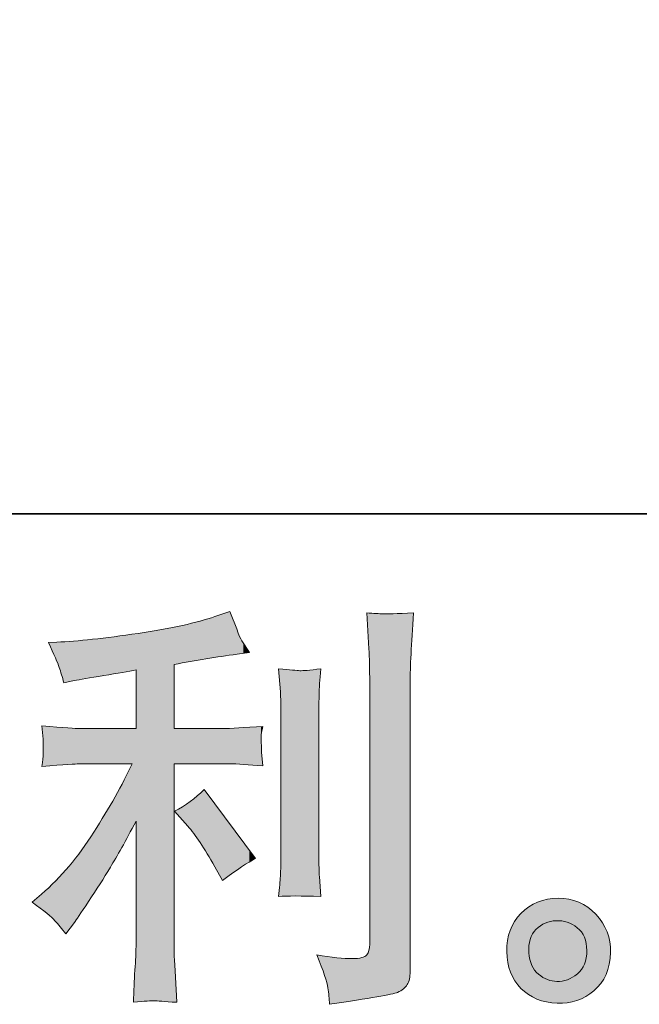
# Model space of a CAD drawing. Units: inches. Extents: x -313 to 798, y -713 to 77.
# Drawn here: x 294 to 334, y -713 to -649 of the extents above; entities that cross this region are included whole.
import ezdxf

# ---------------------------------------------------------------- set-up
doc = ezdxf.new("R2010")
doc.units = ezdxf.units.IN
doc.header["$MEASUREMENT"] = 0
doc.layers.add('图层 1', color=7, linetype='Continuous')

msp = doc.modelspace()

# ---------------------------------------------------------------- linework, layer by layer
at = {"layer": '图层 1', "color": 7, "lineweight": 35}
for points in [[(797.64, -681.095), (-309.912, -681.095), (-309.912, 36.301), (797.64, 36.301), (797.64, -681.095), (797.64, -681.095)], [(797.64, -681.095), (-309.91, -681.095), (-309.91, 36.301), (797.64, 36.301), (797.64, -681.095), (797.64, -681.095)]]:
    msp.add_lwpolyline(points, dxfattribs=at)
at = {"layer": '图层 1', "color": 7, "lineweight": 0}
for points in [[(306.15, -687.733), (305.008, -688.138), (303.35, -688.498), (301.184, -688.82)], [(307.118, -687.401), (307.118, -687.401), (306.15, -687.733), (306.15, -687.733)], [(307.892, -689.308), (307.855, -689.272), (307.597, -688.636), (307.118, -687.401)], [(317.013, -687.558), (316.782, -687.549), (316.432, -687.53), (315.972, -687.493)], [(315.972, -687.493), (315.972, -687.493), (316.11, -689.815), (316.11, -689.815)], [(319.003, -687.493), (317.906, -687.549), (317.243, -687.567), (317.013, -687.558)], [(301.184, -688.82), (299.01, -689.143), (297.269, -689.336), (295.942, -689.391)], [(295.942, -689.391), (295.942, -689.391), (295.389, -689.419), (295.389, -689.419)], [(308.389, -690.055), (308.389, -690.055), (307.892, -689.308), (307.892, -689.308)], [(303.525, -690.829), (304.907, -690.571), (306.261, -690.35), (307.588, -690.165)], [(307.588, -690.165), (307.588, -690.165), (308.389, -690.055), (308.389, -690.055)], [(316.11, -689.815), (316.147, -690.386), (316.165, -691.123), (316.165, -692.026)], [(303.525, -694.975), (303.525, -694.975), (303.525, -690.829), (303.525, -690.829)], [(301.055, -691.188), (301.055, -691.188), (301.055, -694.975), (301.055, -694.975)], [(310.278, -691.114), (310.278, -691.114), (310.388, -692.607), (310.388, -692.607)], [(296.384, -692.017), (296.384, -692.017), (297.048, -691.879), (297.048, -691.879)], [(316.165, -692.026), (316.165, -692.026), (316.165, -708.914), (316.165, -708.914)], [(318.782, -710.683), (318.782, -710.683), (318.782, -691.971), (318.782, -691.971)], [(310.388, -692.607), (310.407, -692.828), (310.416, -693.233), (310.416, -693.823)], [(310.416, -693.823), (310.416, -693.823), (310.416, -703.552), (310.416, -703.552)], [(312.885, -703.469), (312.885, -703.469), (312.885, -693.823), (312.885, -693.823)], [(297.324, -694.975), (297.214, -694.975), (296.43, -694.919), (294.975, -694.809)], [(294.975, -694.809), (294.975, -694.809), (295.058, -695.656), (295.058, -695.656)], [(301.055, -694.975), (301.055, -694.975), (297.324, -694.975), (297.324, -694.975)], [(307.09, -694.975), (307.09, -694.975), (303.525, -694.975), (303.525, -694.975)], [(308.002, -694.919), (308.002, -694.919), (307.09, -694.975), (307.09, -694.975)], [(309.246, -694.836), (309.246, -694.836), (308.002, -694.919), (308.002, -694.919)], [(309.145, -695.472), (309.154, -695.38), (309.191, -695.159), (309.246, -694.836)], [(295.058, -695.656), (295.058, -695.675), (295.058, -695.813), (295.058, -696.071)], [(309.163, -696.089), (309.145, -695.776), (309.135, -695.573), (309.145, -695.472)], [(295.058, -696.596), (295.039, -696.799), (295.012, -697.075), (294.975, -697.425)], [(295.058, -696.071), (295.058, -696.071), (295.058, -696.596), (295.058, -696.596)], [(309.163, -696.495), (309.163, -696.495), (309.163, -696.089), (309.163, -696.089)], [(309.246, -697.398), (309.246, -697.398), (309.163, -696.495), (309.163, -696.495)], [(294.975, -697.425), (296.43, -697.315), (297.214, -697.259), (297.324, -697.259)], [(297.324, -697.259), (297.324, -697.259), (300.807, -697.259), (300.807, -697.259)], [(303.525, -709.089), (303.525, -709.089), (303.525, -697.259), (303.525, -697.259)], [(303.525, -697.259), (303.525, -697.259), (307.062, -697.259), (307.062, -697.259)], [(307.062, -697.259), (307.615, -697.259), (308.343, -697.305), (309.246, -697.398)], [(305.459, -698.909), (304.888, -699.498), (304.252, -699.968), (303.552, -700.318)], [(308.776, -703.386), (308.776, -703.386), (305.459, -698.909), (305.459, -698.909)], [(303.552, -700.318), (303.552, -700.318), (304.409, -701.286), (304.409, -701.286)], [(301.055, -700.963), (301.055, -700.963), (301.055, -709.089), (301.055, -709.089)], [(304.409, -701.286), (304.888, -701.838), (305.469, -702.714), (306.15, -703.911)], [(306.648, -704.796), (307.588, -704.096), (308.297, -703.626), (308.776, -703.386)], [(310.416, -703.552), (310.416, -703.902), (310.407, -704.225), (310.388, -704.529)], [(312.913, -704.547), (312.894, -704.307), (312.885, -703.948), (312.885, -703.469)], [(306.15, -703.911), (306.15, -703.911), (306.648, -704.796), (306.648, -704.796)], [(310.388, -704.529), (310.37, -704.833), (310.333, -705.275), (310.278, -705.846)], [(312.996, -705.846), (312.996, -705.846), (312.913, -704.547), (312.913, -704.547)], [(294.947, -705.689), (294.947, -705.689), (294.339, -706.215), (294.339, -706.215)], [(310.278, -705.846), (310.831, -705.791), (311.734, -705.791), (312.996, -705.846)], [(294.339, -706.215), (295.113, -706.767), (295.601, -707.164), (295.813, -707.403)], [(295.813, -707.403), (296.025, -707.643), (296.265, -707.928), (296.523, -708.26)], [(331.744, -709.448), (331.763, -708.509), (331.44, -707.689), (330.786, -706.988)], [(296.523, -708.26), (296.523, -708.26), (297.075, -707.514), (297.075, -707.514)], [(303.608, -711.051), (303.534, -709.891), (303.506, -709.236), (303.525, -709.089)], [(315.059, -709.854), (314.47, -709.872), (313.696, -709.789), (312.738, -709.605)], [(312.738, -709.605), (313.18, -710.674), (313.42, -711.383), (313.466, -711.742)], [(327.083, -710.867), (326.705, -710.563), (326.502, -710.103), (326.465, -709.476)], [(303.69, -712.682), (303.69, -712.682), (303.608, -711.051), (303.608, -711.051)], [(318.597, -711.54), (318.717, -711.337), (318.782, -711.051), (318.782, -710.683)], [(328.262, -711.328), (327.857, -711.328), (327.46, -711.171), (327.083, -710.867)], [(313.466, -711.742), (313.512, -712.102), (313.549, -712.461), (313.567, -712.811)], [(317.962, -712.037), (318.266, -711.908), (318.478, -711.742), (318.597, -711.54)], [(300.89, -712.682), (301.617, -712.609), (302.069, -712.572), (302.235, -712.581)], [(313.567, -712.811), (316.183, -712.424), (317.648, -712.166), (317.962, -712.037)], [(302.235, -712.581), (302.391, -712.59), (302.88, -712.627), (303.69, -712.682)]]:
    msp.add_open_spline(points, degree=3, dxfattribs=at)
for points, knots in [([(318.782, -691.971), (318.782, -691.492), (318.8, -690.884), (318.837, -690.147), (318.874, -689.41), (318.929, -688.525), (319.003, -687.493)], [5, 5, 5, 5, 6, 6, 6, 7, 7, 7, 7]), ([(295.389, -689.419), (295.758, -690.193), (295.988, -690.727), (296.09, -691.022), (296.191, -691.317), (296.292, -691.649), (296.384, -692.017)], [31, 31, 31, 31, 32, 32, 32, 33, 33, 33, 33]), ([(297.048, -691.879), (297.416, -691.805), (298.052, -691.695), (298.964, -691.547), (299.876, -691.4), (300.576, -691.28), (301.055, -691.188)], [34, 34, 34, 34, 35, 35, 35, 36, 36, 36, 36]), ([(312.996, -691.114), (312.277, -691.206), (311.826, -691.243), (311.651, -691.234), (311.476, -691.225), (311.015, -691.188), (310.278, -691.114)], [5, 5, 5, 5, 6, 6, 6, 7, 7, 7, 7]), ([(312.885, -693.823), (312.885, -693.528), (312.885, -693.178), (312.894, -692.782), (312.904, -692.386), (312.94, -691.833), (312.996, -691.114)], [3, 3, 3, 3, 4, 4, 4, 5, 5, 5, 5]), ([(300.807, -697.259), (300.162, -698.623), (299.333, -700.097), (298.328, -701.682), (297.324, -703.266), (296.2, -704.602), (294.947, -705.689)], [45, 45, 45, 45, 46, 46, 46, 47, 47, 47, 47]), ([(297.075, -707.514), (297.168, -707.385), (297.472, -706.933), (297.988, -706.159), (298.503, -705.385), (298.973, -704.648), (299.397, -703.948), (299.821, -703.248), (300.374, -702.253), (301.055, -700.963)], [2, 2, 2, 2, 3, 3, 3, 4, 4, 4, 5, 5, 5, 5]), ([(330.786, -706.988), (330.132, -706.288), (329.321, -705.938), (328.354, -705.947), (327.387, -705.957), (326.585, -706.288), (325.949, -706.933), (325.314, -707.578), (325.01, -708.398), (325.028, -709.393), (325.047, -710.388), (325.351, -711.18), (325.949, -711.779), (326.548, -712.378), (327.331, -712.701), (328.29, -712.737)], [0, 0, 0, 0, 1, 1, 1, 2, 2, 2, 3, 3, 3, 4, 4, 4, 5, 5, 5, 5]), ([(326.465, -709.476), (326.41, -708.831), (326.557, -708.324), (326.917, -707.965), (327.276, -707.606), (327.709, -707.421), (328.216, -707.403), (328.723, -707.385), (329.183, -707.532), (329.589, -707.855), (329.994, -708.177), (330.197, -708.674), (330.206, -709.338), (330.215, -710.001), (330.012, -710.499), (329.598, -710.84), (329.183, -711.18), (328.741, -711.346), (328.262, -711.328)], [1, 1, 1, 1, 2, 2, 2, 3, 3, 3, 4, 4, 4, 5, 5, 5, 6, 6, 6, 7, 7, 7, 7]), ([(301.055, -709.089), (301.055, -709.439), (301.028, -709.946), (300.982, -710.609), (300.936, -711.273), (300.908, -711.964), (300.89, -712.682)], [6, 6, 6, 6, 7, 7, 7, 8, 8, 8, 8]), ([(316.165, -708.914), (316.165, -709.227), (316.101, -709.458), (315.972, -709.614), (315.843, -709.771), (315.539, -709.854), (315.059, -709.854)], [12, 12, 12, 12, 13, 13, 13, 14, 14, 14, 14]), ([(328.29, -712.737), (329.192, -712.774), (329.985, -712.507), (330.667, -711.936), (331.348, -711.365), (331.708, -710.536), (331.744, -709.448)], [5, 5, 5, 5, 6, 6, 6, 7, 7, 7, 7])]:
    msp.add_open_spline(points, degree=3, knots=knots, dxfattribs=at)
at = {"layer": '图层 1', "color": 7}
for points in [[(306.15, -690.4), (304.051, -688.308), (306.15, -687.733)], [(307.062, -690.251), (306.15, -687.733), (307.062, -687.42)], [(307.09, -690.246), (307.062, -687.42), (307.09, -687.411)], [(307.118, -690.242), (307.09, -687.411), (307.118, -687.401)], [(316.11, -689.815), (316.11, -687.502), (316.117, -690.092)], [(316.117, -690.092), (316.117, -687.502), (316.165, -692.026)], [(317.962, -712.037), (317.013, -687.558), (317.962, -687.527)], [(318.349, -711.816), (317.962, -687.527), (318.349, -687.515)], [(318.597, -711.54), (318.349, -687.515), (318.597, -687.507)], [(318.734, -711.174), (318.597, -687.507), (318.734, -687.502)], [(318.782, -710.683), (318.734, -687.502), (318.782, -687.501)], [(318.837, -690.147), (318.782, -687.501), (318.837, -687.499)], [(318.837, -690.147), (318.837, -687.499), (319.003, -687.493)], [(303.69, -690.802), (303.608, -688.387), (303.69, -688.372)], [(304.051, -690.743), (303.69, -688.372), (304.051, -688.308)], [(300.807, -691.231), (299.702, -689.015), (300.807, -688.87)], [(300.89, -691.216), (300.807, -688.87), (300.89, -688.859)], [(300.982, -691.201), (300.89, -688.859), (300.982, -688.847)], [(301.055, -691.188), (300.982, -688.847), (301.055, -688.837)], [(301.184, -712.66), (301.055, -688.837), (301.184, -688.82)], [(302.235, -712.581), (301.184, -688.82), (302.235, -688.632)], [(303.525, -712.671), (302.235, -688.632), (303.525, -688.402)], [(302.235, -712.581), (302.235, -688.632), (303.525, -712.671)], [(303.608, -690.815), (303.525, -688.402), (303.608, -688.387)], [(295.813, -690.389), (295.389, -689.419), (295.813, -689.398)], [(295.942, -690.685), (295.813, -689.398), (295.942, -689.391)], [(295.813, -690.389), (295.813, -689.398), (295.942, -690.685)], [(296.09, -691.022), (295.942, -689.391), (296.09, -689.379)], [(295.942, -690.685), (295.942, -689.391), (296.09, -691.022)], [(296.384, -692.017), (296.09, -689.379), (296.384, -689.356)], [(296.09, -691.022), (296.09, -689.379), (296.384, -692.017)], [(296.523, -691.988), (296.384, -689.356), (296.523, -689.345)], [(296.731, -691.945), (296.523, -689.345), (296.731, -689.328)], [(297.048, -691.879), (296.731, -689.328), (297.048, -689.302)], [(297.075, -691.874), (297.048, -689.302), (297.075, -689.3)], [(297.324, -691.831), (297.075, -689.3), (297.324, -689.28)], [(297.988, -691.716), (297.324, -689.28), (297.988, -689.227)], [(298.245, -691.672), (297.988, -689.227), (298.245, -689.206)], [(298.328, -691.657), (298.245, -689.206), (298.328, -689.195)], [(298.964, -691.547), (298.328, -689.195), (298.964, -689.112)], [(299.397, -691.473), (298.964, -689.112), (299.397, -689.055)], [(299.702, -691.42), (299.397, -689.055), (299.702, -689.015)], [(310.388, -692.607), (310.388, -691.124), (310.416, -693.823)], [(311.371, -705.805), (311.371, -691.21), (311.651, -705.812)], [(312.885, -705.843), (311.651, -691.234), (312.885, -691.124)], [(311.651, -705.812), (311.651, -691.234), (312.885, -705.843)], [(312.894, -692.782), (312.885, -691.124), (312.894, -691.123)], [(312.913, -692.479), (312.894, -691.123), (312.913, -691.122)], [(312.913, -692.479), (312.913, -691.122), (312.996, -691.114)], [(307.062, -697.259), (307.062, -694.975), (307.09, -697.261)], [(307.118, -697.263), (307.09, -694.975), (307.118, -694.973)], [(307.09, -697.261), (307.09, -694.975), (307.118, -697.263)], [(307.588, -697.293), (307.118, -694.973), (307.588, -694.944)], [(307.118, -697.263), (307.118, -694.973), (307.588, -697.293)], [(307.892, -697.312), (307.588, -694.944), (307.892, -694.926)], [(307.588, -697.293), (307.588, -694.944), (307.892, -697.312)], [(308.002, -697.319), (307.892, -694.926), (308.002, -694.919)], [(307.892, -697.312), (307.892, -694.926), (308.002, -697.319)], [(308.389, -697.343), (308.002, -694.919), (308.389, -694.893)], [(308.002, -697.319), (308.002, -694.919), (308.389, -697.343)], [(309.145, -697.391), (308.389, -694.893), (309.145, -694.843)], [(308.389, -697.343), (308.389, -694.893), (309.145, -697.391)], [(309.163, -695.356), (309.145, -694.843), (309.163, -694.842)], [(309.163, -695.356), (309.163, -694.842), (309.246, -694.836)], [(309.145, -697.391), (309.145, -695.472), (309.163, -697.392)], [(309.163, -697.392), (309.163, -696.495), (309.246, -697.398)], [(300.807, -701.411), (299.702, -699.388), (300.807, -697.259)], [(305.204, -702.357), (305.019, -699.328), (305.204, -699.152)], [(305.459, -702.76), (305.204, -699.152), (305.459, -698.909)], [(305.204, -702.357), (305.204, -699.152), (305.459, -702.76)], [(305.459, -702.76), (305.459, -698.909), (305.658, -703.073)], [(305.658, -703.073), (305.658, -699.177), (306.15, -703.911)], [(299.702, -703.399), (299.397, -699.897), (299.702, -699.388)], [(304.409, -701.286), (304.065, -700.033), (304.409, -699.801)], [(304.554, -701.468), (304.409, -699.801), (304.554, -699.703)], [(304.409, -701.286), (304.409, -699.801), (304.554, -701.468)], [(304.787, -701.761), (304.554, -699.703), (304.787, -699.515)], [(304.554, -701.468), (304.554, -699.703), (304.787, -701.761)], [(305.019, -702.092), (304.787, -699.515), (305.019, -699.328)], [(304.787, -701.761), (304.787, -699.515), (305.019, -702.092)], [(305.019, -702.092), (305.019, -699.328), (305.204, -702.357)], [(299.397, -703.948), (298.964, -700.62), (299.397, -699.897)], [(304.065, -700.897), (303.552, -700.318), (304.065, -700.033)], [(304.065, -700.897), (304.065, -700.033), (304.409, -701.286)], [(306.15, -703.911), (306.15, -699.841), (306.648, -704.796)], [(298.964, -704.627), (298.328, -701.682), (298.964, -700.62)], [(298.328, -705.625), (298.245, -701.795), (298.328, -701.682)], [(297.988, -706.159), (297.324, -703.059), (297.988, -702.149)], [(298.245, -705.755), (297.988, -702.149), (298.245, -701.795)], [(297.048, -707.551), (296.731, -703.872), (297.048, -703.438)], [(297.075, -707.514), (297.048, -703.438), (297.075, -703.4)], [(297.324, -707.144), (297.075, -703.4), (297.324, -703.059)], [(310.416, -705.841), (310.388, -704.529), (310.416, -703.552)], [(312.885, -705.843), (312.885, -703.469), (312.894, -705.843)], [(296.384, -708.093), (296.09, -704.526), (296.384, -704.225)], [(296.523, -708.26), (296.384, -704.225), (296.523, -704.084)], [(296.384, -708.093), (296.384, -704.225), (296.523, -708.26)], [(296.731, -707.978), (296.523, -704.084), (296.731, -703.872)], [(312.894, -705.843), (312.894, -703.828), (312.913, -705.844)], [(295.813, -707.403), (295.389, -705.239), (295.813, -704.807)], [(295.942, -707.559), (295.813, -704.807), (295.942, -704.676)], [(295.813, -707.403), (295.813, -704.807), (295.942, -707.559)], [(296.09, -707.737), (295.942, -704.676), (296.09, -704.526)], [(295.942, -707.559), (295.942, -704.676), (296.09, -707.737)], [(296.09, -707.737), (296.09, -704.526), (296.384, -708.093)], [(312.913, -705.844), (312.913, -704.547), (312.996, -705.846)], [(295.389, -707.061), (295.058, -705.577), (295.389, -705.239)], [(295.389, -707.061), (295.389, -705.239), (295.813, -707.403)], [(294.947, -706.705), (294.339, -706.215), (294.947, -705.689)], [(294.975, -706.727), (294.947, -705.689), (294.975, -705.661)], [(294.947, -706.705), (294.947, -705.689), (294.975, -706.727)], [(295.058, -706.794), (294.975, -705.661), (295.058, -705.577)], [(294.975, -706.727), (294.975, -705.661), (295.058, -706.794)], [(295.058, -706.794), (295.058, -705.577), (295.389, -707.061)], [(327.027, -712.484), (326.985, -706.222), (327.027, -706.202)], [(327.286, -712.576), (327.027, -706.202), (327.286, -706.111)], [(327.027, -712.484), (327.027, -706.202), (327.286, -712.576)], [(327.336, -712.589), (327.286, -706.111), (327.336, -706.093)], [(327.286, -712.576), (327.286, -706.111), (327.336, -712.589)], [(327.604, -712.656), (327.336, -706.093), (327.604, -706.028)], [(327.336, -712.589), (327.336, -706.093), (327.604, -712.656)], [(327.66, -712.665), (327.604, -706.028), (327.66, -706.015)], [(327.604, -712.656), (327.604, -706.028), (327.66, -712.665)], [(327.938, -712.71), (327.66, -706.015), (327.938, -705.975)], [(327.66, -712.665), (327.66, -706.015), (327.938, -712.71)], [(327.999, -712.715), (327.938, -705.975), (327.999, -705.966)], [(327.938, -712.71), (327.938, -705.975), (327.999, -712.715)], [(328.29, -712.737), (327.999, -705.966), (328.29, -705.951)], [(327.999, -712.715), (327.999, -705.966), (328.29, -712.737)], [(328.354, -712.737), (328.29, -705.951), (328.354, -705.947)], [(326.183, -711.991), (325.949, -706.933), (326.183, -706.718)], [(326.196, -712.001), (326.183, -706.718), (326.196, -706.706)], [(326.183, -711.991), (326.183, -706.718), (326.196, -712.001)], [(326.433, -712.176), (326.196, -706.706), (326.433, -706.527)], [(326.196, -712.001), (326.196, -706.706), (326.433, -712.176)], [(326.457, -712.191), (326.433, -706.527), (326.457, -706.508)], [(326.433, -712.176), (326.433, -706.527), (326.457, -712.191)], [(326.7, -712.336), (326.457, -706.508), (326.7, -706.361)], [(326.457, -712.191), (326.457, -706.508), (326.7, -712.336)], [(326.735, -712.352), (326.7, -706.361), (326.735, -706.34)], [(326.7, -712.336), (326.7, -706.361), (326.735, -712.352)], [(326.985, -712.469), (326.735, -706.34), (326.985, -706.222)], [(326.735, -712.352), (326.735, -706.34), (326.985, -712.469)], [(326.985, -712.469), (326.985, -706.222), (327.027, -712.484)], [(325.535, -711.258), (325.4, -707.687), (325.535, -707.45)], [(325.555, -711.294), (325.535, -707.45), (325.555, -707.421)], [(325.535, -711.258), (325.535, -707.45), (325.555, -711.294)], [(325.727, -711.529), (325.555, -707.421), (325.727, -707.183)], [(325.555, -711.294), (325.555, -707.421), (325.727, -711.529)], [(325.739, -711.546), (325.727, -707.183), (325.739, -707.17)], [(325.727, -711.529), (325.727, -707.183), (325.739, -711.546)], [(325.949, -711.779), (325.739, -707.17), (325.949, -706.933)], [(325.739, -711.546), (325.739, -707.17), (325.949, -711.779)], [(325.949, -711.779), (325.949, -706.933), (326.183, -711.991)], [(327.85, -711.266), (327.677, -707.494), (327.85, -707.448)], [(327.96, -711.299), (327.85, -707.448), (327.96, -707.43)], [(327.85, -711.266), (327.85, -707.448), (327.96, -711.299)], [(328.029, -711.305), (327.96, -707.43), (328.029, -707.418)], [(327.96, -711.299), (327.96, -707.43), (328.029, -711.305)], [(328.216, -711.323), (328.029, -707.418), (328.216, -707.403)], [(328.029, -711.305), (328.029, -707.418), (328.216, -711.323)], [(328.216, -711.323), (328.216, -707.403), (328.262, -711.328)], [(325.243, -710.651), (325.17, -708.265), (325.243, -708.032)], [(325.271, -710.735), (325.243, -708.032), (325.271, -707.968)], [(325.243, -710.651), (325.243, -708.032), (325.271, -710.735)], [(325.374, -710.965), (325.271, -707.968), (325.374, -707.733)], [(325.271, -710.735), (325.271, -707.968), (325.374, -710.965)], [(325.4, -711.023), (325.374, -707.733), (325.4, -707.687)], [(325.374, -710.965), (325.374, -707.733), (325.4, -711.023)], [(325.4, -711.023), (325.4, -707.687), (325.535, -711.258)], [(326.792, -710.55), (326.731, -708.197), (326.792, -708.107)], [(326.832, -710.61), (326.792, -708.107), (326.832, -708.061)], [(326.792, -710.55), (326.792, -708.107), (326.832, -710.61)], [(326.917, -710.708), (326.832, -708.061), (326.917, -707.965)], [(326.832, -710.61), (326.832, -708.061), (326.917, -710.708)], [(326.949, -710.746), (326.917, -707.965), (326.949, -707.935)], [(326.917, -710.708), (326.917, -707.965), (326.949, -710.746)], [(327.055, -710.842), (326.949, -707.935), (327.055, -707.839)], [(326.949, -710.746), (326.949, -707.935), (327.055, -710.842)], [(327.083, -710.867), (327.055, -707.839), (327.083, -707.818)], [(327.055, -710.842), (327.055, -707.839), (327.083, -710.867)], [(327.2, -710.949), (327.083, -707.818), (327.2, -707.728)], [(327.083, -710.867), (327.083, -707.818), (327.2, -710.949)], [(327.352, -711.055), (327.2, -707.728), (327.352, -707.634)], [(327.2, -710.949), (327.2, -707.728), (327.352, -711.055)], [(327.369, -711.067), (327.352, -707.634), (327.369, -707.626)], [(327.352, -711.055), (327.352, -707.634), (327.369, -711.067)], [(327.511, -711.137), (327.369, -707.626), (327.511, -707.556)], [(327.369, -711.067), (327.369, -707.626), (327.511, -711.137)], [(327.662, -711.212), (327.511, -707.556), (327.662, -707.5)], [(327.511, -711.137), (327.511, -707.556), (327.662, -711.212)], [(327.677, -711.216), (327.662, -707.5), (327.677, -707.494)], [(327.662, -711.212), (327.662, -707.5), (327.677, -711.216)], [(327.677, -711.216), (327.677, -707.494), (327.85, -711.266)], [(325.075, -709.95), (325.048, -708.919), (325.075, -708.68)], [(325.096, -710.102), (325.075, -708.68), (325.096, -708.58)], [(325.075, -709.95), (325.075, -708.68), (325.096, -710.102)], [(325.144, -710.314), (325.096, -708.58), (325.144, -708.348)], [(325.096, -710.102), (325.096, -708.58), (325.144, -710.314)], [(325.17, -710.427), (325.144, -708.348), (325.17, -708.265)], [(325.144, -710.314), (325.144, -708.348), (325.17, -710.427)], [(325.17, -710.427), (325.17, -708.265), (325.243, -710.651)], [(326.524, -709.915), (326.489, -708.809), (326.524, -708.661)], [(326.536, -709.957), (326.524, -708.661), (326.536, -708.613)], [(326.524, -709.915), (326.524, -708.661), (326.536, -709.957)], [(326.577, -710.111), (326.536, -708.613), (326.577, -708.498)], [(326.536, -709.957), (326.536, -708.613), (326.577, -710.111)], [(326.601, -710.175), (326.577, -708.498), (326.601, -708.431)], [(326.577, -710.111), (326.577, -708.498), (326.601, -710.175)], [(326.646, -710.293), (326.601, -708.431), (326.646, -708.343)], [(326.601, -710.175), (326.601, -708.431), (326.646, -710.293)], [(326.687, -710.372), (326.646, -708.343), (326.687, -708.262)], [(326.646, -710.293), (326.646, -708.343), (326.687, -710.372)], [(326.731, -710.459), (326.687, -708.262), (326.731, -708.197)], [(326.687, -710.372), (326.687, -708.262), (326.731, -710.459)], [(326.731, -710.459), (326.731, -708.197), (326.792, -710.55)], [(301.055, -712.67), (300.982, -710.609), (301.055, -709.089)], [(303.525, -712.671), (303.525, -709.089), (303.608, -712.676)], [(316.11, -712.409), (315.972, -709.614), (316.11, -709.337)], [(316.117, -712.408), (316.11, -709.337), (316.117, -709.323)], [(316.165, -712.401), (316.117, -709.323), (316.165, -708.914)], [(325.036, -709.54), (325.028, -709.393), (325.036, -709.028)], [(325.048, -709.757), (325.036, -709.028), (325.048, -708.919)], [(325.036, -709.54), (325.036, -709.028), (325.048, -709.757)], [(325.048, -709.757), (325.048, -708.919), (325.075, -709.95)], [(326.462, -709.407), (326.454, -709.241), (326.462, -709.018)], [(326.465, -709.476), (326.462, -709.018), (326.465, -708.993)], [(326.462, -709.407), (326.462, -709.018), (326.465, -709.476)], [(326.487, -709.703), (326.465, -708.993), (326.487, -708.826)], [(326.465, -709.476), (326.465, -708.993), (326.487, -709.703)], [(326.489, -709.716), (326.487, -708.826), (326.489, -708.809)], [(326.487, -709.703), (326.487, -708.826), (326.489, -709.716)], [(326.489, -709.716), (326.489, -708.809), (326.524, -709.915)], [(313.25, -710.94), (313.25, -709.684), (313.466, -711.742)], [(313.466, -711.742), (313.466, -709.717), (313.567, -712.811)], [(315.647, -712.483), (315.059, -709.854), (315.647, -709.793)], [(315.972, -712.431), (315.647, -709.793), (315.972, -709.614)], [(303.608, -712.676), (303.608, -711.051), (303.69, -712.682)]]:
    msp.add_solid(points, dxfattribs=at)
at = {"layer": '图层 1', "color": 7, "extrusion": (0, 0, -1)}
for points in [[(-306.15, -690.4), (-306.15, -687.733), (-307.062, -690.251)], [(-307.062, -690.251), (-307.062, -687.42), (-307.09, -690.246)], [(-307.09, -690.246), (-307.09, -687.411), (-307.118, -690.242)], [(-307.118, -690.242), (-307.118, -687.401), (-307.588, -690.165)], [(-307.588, -690.165), (-307.118, -687.401), (-307.588, -688.559)], [(-316.11, -689.815), (-315.972, -687.493), (-316.11, -687.502)], [(-316.117, -690.092), (-316.11, -687.502), (-316.117, -687.502)], [(-316.165, -692.026), (-316.117, -687.502), (-316.165, -687.505)], [(-316.165, -712.401), (-316.165, -687.505), (-316.628, -712.328)], [(-316.628, -712.328), (-316.165, -687.505), (-316.628, -687.534)], [(-316.628, -712.328), (-316.628, -687.534), (-317.013, -712.244)], [(-317.013, -712.244), (-316.628, -687.534), (-317.013, -687.558)], [(-317.013, -712.244), (-317.013, -687.558), (-317.962, -712.037)], [(-317.962, -712.037), (-317.962, -687.527), (-318.349, -711.816)], [(-318.349, -711.816), (-318.349, -687.515), (-318.597, -711.54)], [(-318.597, -711.54), (-318.597, -687.507), (-318.734, -711.174)], [(-318.734, -711.174), (-318.734, -687.502), (-318.782, -710.683)], [(-318.782, -691.971), (-318.782, -687.501), (-318.837, -690.147)], [(-303.69, -690.802), (-303.69, -688.372), (-304.051, -690.743)], [(-304.051, -690.743), (-304.051, -688.308), (-306.15, -690.4)], [(-300.807, -691.231), (-300.807, -688.87), (-300.89, -691.216)], [(-300.89, -691.216), (-300.89, -688.859), (-300.982, -691.201)], [(-300.982, -691.201), (-300.982, -688.847), (-301.055, -691.188)], [(-301.055, -712.67), (-301.055, -688.837), (-301.184, -712.66)], [(-301.184, -712.66), (-301.184, -688.82), (-302.235, -712.581)], [(-303.525, -690.829), (-303.525, -688.402), (-303.608, -690.815)], [(-303.608, -690.815), (-303.608, -688.387), (-303.69, -690.802)], [(-307.588, -690.165), (-307.588, -688.559), (-307.892, -690.123)], [(-307.892, -690.123), (-307.588, -688.559), (-307.892, -689.308)], [(-296.384, -692.017), (-296.384, -689.356), (-296.523, -691.988)], [(-296.523, -691.988), (-296.523, -689.345), (-296.731, -691.945)], [(-296.731, -691.945), (-296.731, -689.328), (-297.048, -691.879)], [(-297.048, -691.879), (-297.048, -689.302), (-297.075, -691.874)], [(-297.075, -691.874), (-297.075, -689.3), (-297.324, -691.831)], [(-297.324, -691.831), (-297.324, -689.28), (-297.988, -691.716)], [(-297.988, -691.716), (-297.988, -689.227), (-298.245, -691.672)], [(-298.245, -691.672), (-298.245, -689.206), (-298.328, -691.657)], [(-298.328, -691.657), (-298.328, -689.195), (-298.964, -691.547)], [(-298.964, -691.547), (-298.964, -689.112), (-299.397, -691.473)], [(-299.397, -691.473), (-299.397, -689.055), (-299.702, -691.42)], [(-299.702, -691.42), (-299.702, -689.015), (-300.807, -691.231)], [(-307.892, -690.123), (-307.892, -689.308), (-308.002, -690.108)], [(-308.002, -690.108), (-307.892, -689.308), (-308.002, -689.474)], [(-308.002, -690.108), (-308.002, -689.474), (-308.389, -690.055)], [(-310.388, -692.607), (-310.278, -691.114), (-310.388, -691.124)], [(-310.416, -693.823), (-310.388, -691.124), (-310.416, -691.126)], [(-310.416, -705.841), (-310.416, -691.126), (-311.371, -705.805)], [(-311.371, -705.805), (-310.416, -691.126), (-311.371, -691.21)], [(-311.651, -705.812), (-311.371, -691.21), (-311.651, -691.234)], [(-312.885, -693.823), (-312.885, -691.124), (-312.894, -692.782)], [(-312.894, -692.782), (-312.894, -691.123), (-312.913, -692.479)], [(-295.058, -695.656), (-294.975, -694.809), (-295.058, -694.815)], [(-295.058, -697.419), (-295.058, -694.815), (-295.389, -697.396)], [(-295.389, -697.396), (-295.058, -694.815), (-295.389, -694.838)], [(-295.389, -697.396), (-295.389, -694.838), (-295.813, -697.366)], [(-295.813, -697.366), (-295.389, -694.838), (-295.813, -694.868)], [(-295.813, -697.366), (-295.813, -694.868), (-295.942, -697.357)], [(-295.942, -697.357), (-295.813, -694.868), (-295.942, -694.877)], [(-295.942, -697.357), (-295.942, -694.877), (-296.09, -697.347)], [(-296.09, -697.347), (-295.942, -694.877), (-296.09, -694.887)], [(-296.09, -697.347), (-296.09, -694.887), (-296.384, -697.326)], [(-296.384, -697.326), (-296.09, -694.887), (-296.384, -694.908)], [(-296.384, -697.326), (-296.384, -694.908), (-296.523, -697.316)], [(-296.523, -697.316), (-296.384, -694.908), (-296.523, -694.918)], [(-296.523, -697.316), (-296.523, -694.918), (-296.731, -697.301)], [(-296.731, -697.301), (-296.523, -694.918), (-296.731, -694.933)], [(-296.731, -697.301), (-296.731, -694.933), (-297.048, -697.279)], [(-297.048, -697.279), (-296.731, -694.933), (-297.048, -694.955)], [(-297.048, -697.279), (-297.048, -694.955), (-297.075, -697.277)], [(-297.075, -697.277), (-297.048, -694.955), (-297.075, -694.957)], [(-297.075, -697.277), (-297.075, -694.957), (-297.324, -697.259)], [(-297.324, -697.259), (-297.075, -694.957), (-297.324, -694.975)], [(-297.324, -697.259), (-297.324, -694.975), (-297.988, -697.259)], [(-297.988, -697.259), (-297.324, -694.975), (-297.988, -694.975)], [(-297.988, -697.259), (-297.988, -694.975), (-298.245, -697.259)], [(-298.245, -697.259), (-297.988, -694.975), (-298.245, -694.975)], [(-298.245, -697.259), (-298.245, -694.975), (-298.328, -697.259)], [(-298.328, -697.259), (-298.245, -694.975), (-298.328, -694.975)], [(-298.328, -697.259), (-298.328, -694.975), (-298.964, -697.259)], [(-298.964, -697.259), (-298.328, -694.975), (-298.964, -694.975)], [(-298.964, -697.259), (-298.964, -694.975), (-299.397, -697.259)], [(-299.397, -697.259), (-298.964, -694.975), (-299.397, -694.975)], [(-299.397, -697.259), (-299.397, -694.975), (-299.702, -697.259)], [(-299.702, -697.259), (-299.397, -694.975), (-299.702, -694.975)], [(-299.702, -697.259), (-299.702, -694.975), (-300.807, -697.259)], [(-300.807, -697.259), (-299.702, -694.975), (-300.807, -694.975)], [(-300.807, -701.411), (-300.807, -694.975), (-300.89, -701.262)], [(-300.89, -701.262), (-300.807, -694.975), (-300.89, -694.975)], [(-300.89, -701.262), (-300.89, -694.975), (-300.982, -701.096)], [(-300.982, -701.096), (-300.89, -694.975), (-300.982, -694.975)], [(-300.982, -701.096), (-300.982, -694.975), (-301.055, -700.963)], [(-301.055, -700.963), (-300.982, -694.975), (-301.055, -694.975)], [(-303.525, -697.259), (-303.525, -694.975), (-303.608, -697.259)], [(-303.608, -697.259), (-303.525, -694.975), (-303.608, -694.975)], [(-303.608, -697.259), (-303.608, -694.975), (-303.69, -697.259)], [(-303.69, -697.259), (-303.608, -694.975), (-303.69, -694.975)], [(-303.69, -697.259), (-303.69, -694.975), (-304.051, -697.259)], [(-304.051, -697.259), (-303.69, -694.975), (-304.051, -694.975)], [(-304.051, -697.259), (-304.051, -694.975), (-306.15, -697.259)], [(-306.15, -697.259), (-304.051, -694.975), (-306.15, -694.975)], [(-306.15, -697.259), (-306.15, -694.975), (-307.062, -697.259)], [(-307.062, -697.259), (-306.15, -694.975), (-307.062, -694.975)], [(-307.09, -697.261), (-307.062, -694.975), (-307.09, -694.975)], [(-309.145, -695.472), (-309.145, -694.843), (-309.163, -695.356)], [(-309.163, -697.392), (-309.145, -695.472), (-309.163, -696.089)], [(-295.058, -697.419), (-294.975, -697.425), (-295.058, -696.596)], [(-305.658, -703.073), (-305.459, -698.909), (-305.658, -699.177)], [(-306.15, -703.911), (-305.658, -699.177), (-306.15, -699.841)], [(-299.702, -703.399), (-299.702, -699.388), (-300.807, -701.411)], [(-299.397, -703.948), (-299.397, -699.897), (-299.702, -703.399)], [(-306.648, -704.796), (-306.15, -699.841), (-306.648, -700.513)], [(-298.964, -704.627), (-298.964, -700.62), (-299.397, -703.948)], [(-306.648, -704.796), (-306.648, -700.513), (-307.885, -703.918)], [(-307.885, -703.918), (-306.648, -700.513), (-307.885, -702.183)], [(-298.328, -705.625), (-298.328, -701.682), (-298.964, -704.627)], [(-297.988, -706.159), (-297.988, -702.149), (-298.245, -705.755)], [(-298.245, -705.755), (-298.245, -701.795), (-298.328, -705.625)], [(-307.885, -703.918), (-307.885, -702.183), (-308.374, -703.609)], [(-308.374, -703.609), (-307.885, -702.183), (-308.374, -702.843)], [(-308.374, -703.609), (-308.374, -702.843), (-308.776, -703.386)], [(-297.048, -707.551), (-297.048, -703.438), (-297.075, -707.514)], [(-297.075, -707.514), (-297.075, -703.4), (-297.324, -707.144)], [(-297.324, -707.144), (-297.324, -703.059), (-297.988, -706.159)], [(-312.894, -705.843), (-312.885, -703.469), (-312.894, -703.828)], [(-296.523, -708.26), (-296.523, -704.084), (-296.731, -707.978)], [(-296.731, -707.978), (-296.731, -703.872), (-297.048, -707.551)], [(-312.913, -705.844), (-312.894, -703.828), (-312.913, -704.547)], [(-310.388, -705.842), (-310.278, -705.846), (-310.388, -704.529)], [(-310.388, -705.842), (-310.388, -704.529), (-310.416, -705.841)], [(-328.29, -712.737), (-328.29, -705.951), (-328.354, -712.737)], [(-328.354, -712.737), (-328.354, -705.947), (-328.623, -712.737)], [(-328.623, -712.737), (-328.354, -705.947), (-328.623, -705.958)], [(-328.623, -712.737), (-328.623, -705.958), (-328.709, -712.729)], [(-328.709, -712.729), (-328.623, -705.958), (-328.709, -705.961)], [(-328.709, -712.729), (-328.709, -705.961), (-328.946, -712.708)], [(-328.946, -712.708), (-328.709, -705.961), (-328.946, -705.993)], [(-328.946, -712.708), (-328.946, -705.993), (-329.05, -712.689)], [(-329.05, -712.689), (-328.946, -705.993), (-329.05, -706.008)], [(-329.05, -712.689), (-329.05, -706.008), (-329.259, -712.651)], [(-329.259, -712.651), (-329.05, -706.008), (-329.259, -706.059)], [(-329.259, -712.651), (-329.259, -706.059), (-329.376, -712.617)], [(-329.376, -712.617), (-329.259, -706.059), (-329.376, -706.088)], [(-329.376, -712.617), (-329.376, -706.088), (-329.561, -712.565)], [(-329.561, -712.565), (-329.376, -706.088), (-329.561, -706.156)], [(-329.561, -712.565), (-329.561, -706.156), (-329.688, -712.515)], [(-329.688, -712.515), (-329.561, -706.156), (-329.688, -706.202)], [(-329.688, -712.515), (-329.688, -706.202), (-329.853, -712.45)], [(-329.853, -712.45), (-329.688, -706.202), (-329.853, -706.284)], [(-329.853, -712.45), (-329.853, -706.284), (-329.984, -712.384)], [(-329.984, -712.384), (-329.853, -706.284), (-329.984, -706.349)], [(-329.984, -712.384), (-329.984, -706.349), (-330.134, -712.307)], [(-330.134, -712.307), (-329.984, -706.349), (-330.134, -706.445)], [(-330.134, -712.307), (-330.134, -706.445), (-330.266, -712.224)], [(-330.266, -712.224), (-330.134, -706.445), (-330.266, -706.529)], [(-330.266, -712.224), (-330.266, -706.529), (-330.406, -712.136)], [(-330.406, -712.136), (-330.266, -706.529), (-330.406, -706.64)], [(-330.406, -712.136), (-330.406, -706.64), (-330.534, -712.038)], [(-330.534, -712.038), (-330.406, -706.64), (-330.534, -706.742)], [(-330.534, -712.038), (-330.534, -706.742), (-330.667, -711.936)], [(-330.667, -711.936), (-330.534, -706.742), (-330.667, -706.872)], [(-328.262, -711.328), (-328.216, -707.403), (-328.262, -707.405)], [(-328.262, -711.328), (-328.262, -707.405), (-328.44, -711.326)], [(-328.44, -711.326), (-328.262, -707.405), (-328.44, -707.414)], [(-328.44, -711.326), (-328.44, -707.414), (-328.587, -711.31)], [(-328.587, -711.31), (-328.44, -707.414), (-328.587, -707.42)], [(-328.587, -711.31), (-328.587, -707.42), (-328.614, -711.307)], [(-328.614, -711.307), (-328.587, -707.42), (-328.614, -707.425)], [(-328.614, -711.307), (-328.614, -707.425), (-328.766, -711.276)], [(-328.766, -711.276), (-328.614, -707.425), (-328.766, -707.453)], [(-328.766, -711.276), (-328.766, -707.453), (-328.786, -711.271)], [(-328.786, -711.271), (-328.766, -707.453), (-328.786, -707.458)], [(-328.786, -711.271), (-328.786, -707.458), (-328.94, -711.223)], [(-328.94, -711.223), (-328.786, -707.458), (-328.94, -707.501)], [(-330.667, -711.936), (-330.667, -706.872), (-330.786, -711.823)], [(-330.786, -711.823), (-330.667, -706.872), (-330.786, -706.988)], [(-330.786, -711.823), (-330.786, -706.988), (-330.907, -711.71)], [(-330.907, -711.71), (-330.786, -706.988), (-330.907, -707.129)], [(-330.907, -711.71), (-330.907, -707.129), (-331.016, -711.58)], [(-331.016, -711.58), (-330.907, -707.129), (-331.016, -707.257)], [(-331.016, -711.58), (-331.016, -707.257), (-331.117, -711.459)], [(-331.117, -711.459), (-331.016, -707.257), (-331.117, -707.399)], [(-331.117, -711.459), (-331.117, -707.399), (-331.215, -711.311)], [(-331.215, -711.311), (-331.117, -707.399), (-331.215, -707.536)], [(-328.94, -711.223), (-328.94, -707.501), (-328.954, -711.218)], [(-328.954, -711.218), (-328.94, -707.501), (-328.954, -707.506)], [(-328.954, -711.218), (-328.954, -707.506), (-329.11, -711.153)], [(-329.11, -711.153), (-328.954, -707.506), (-329.11, -707.565)], [(-329.11, -711.153), (-329.11, -707.565), (-329.119, -711.149)], [(-329.119, -711.149), (-329.11, -707.565), (-329.119, -707.57)], [(-329.119, -711.149), (-329.119, -707.57), (-329.274, -711.066)], [(-329.274, -711.066), (-329.119, -707.57), (-329.274, -707.645)], [(-329.274, -711.066), (-329.274, -707.645), (-329.282, -711.062)], [(-329.282, -711.062), (-329.274, -707.645), (-329.282, -707.65)], [(-329.282, -711.062), (-329.282, -707.65), (-329.434, -710.955)], [(-329.434, -710.955), (-329.282, -707.65), (-329.434, -707.742)], [(-329.434, -710.955), (-329.434, -707.742), (-329.589, -710.846)], [(-329.589, -710.846), (-329.434, -707.742), (-329.589, -707.855)], [(-329.589, -710.846), (-329.589, -707.855), (-329.598, -710.84)], [(-329.598, -710.84), (-329.589, -707.855), (-329.598, -707.863)], [(-329.598, -710.84), (-329.598, -707.863), (-329.731, -710.716)], [(-329.731, -710.716), (-329.598, -707.863), (-329.731, -707.984)], [(-329.731, -710.716), (-329.731, -707.984), (-329.743, -710.704)], [(-329.743, -710.704), (-329.731, -707.984), (-329.743, -707.998)], [(-329.743, -710.704), (-329.743, -707.998), (-329.855, -710.571)], [(-329.855, -710.571), (-329.743, -707.998), (-329.855, -708.129)], [(-331.215, -711.311), (-331.215, -707.536), (-331.298, -711.184)], [(-331.298, -711.184), (-331.215, -707.536), (-331.298, -707.68)], [(-331.298, -711.184), (-331.298, -707.68), (-331.382, -711.016)], [(-331.382, -711.016), (-331.298, -707.68), (-331.382, -707.827)], [(-331.382, -711.016), (-331.382, -707.827), (-331.447, -710.886)], [(-331.447, -710.886), (-331.382, -707.827), (-331.447, -707.972)], [(-331.447, -710.886), (-331.447, -707.972), (-331.518, -710.696)], [(-331.518, -710.696), (-331.447, -707.972), (-331.518, -708.129)], [(-329.855, -710.571), (-329.855, -708.129), (-329.869, -710.554)], [(-329.869, -710.554), (-329.855, -708.129), (-329.869, -708.151)], [(-329.869, -710.554), (-329.869, -708.151), (-329.96, -710.413)], [(-329.96, -710.413), (-329.869, -708.151), (-329.96, -708.291)], [(-329.96, -710.413), (-329.96, -708.291), (-329.975, -710.39)], [(-329.975, -710.39), (-329.96, -708.291), (-329.975, -708.322)], [(-329.975, -710.39), (-329.975, -708.322), (-330.046, -710.241)], [(-330.046, -710.241), (-329.975, -708.322), (-330.046, -708.468)], [(-330.046, -710.241), (-330.046, -708.468), (-330.061, -710.21)], [(-330.061, -710.21), (-330.046, -708.468), (-330.061, -708.511)], [(-330.061, -710.21), (-330.061, -708.511), (-330.113, -710.054)], [(-330.113, -710.054), (-330.061, -708.511), (-330.113, -708.662)], [(-330.113, -710.054), (-330.113, -708.662), (-330.127, -710.015)], [(-330.127, -710.015), (-330.113, -708.662), (-330.127, -708.719)], [(-330.127, -710.015), (-330.127, -708.719), (-330.163, -709.852)], [(-330.163, -709.852), (-330.127, -708.719), (-330.163, -708.872)], [(-331.518, -710.696), (-331.518, -708.129), (-331.567, -710.563)], [(-331.567, -710.563), (-331.518, -708.129), (-331.567, -708.277)], [(-331.567, -710.563), (-331.567, -708.277), (-331.622, -710.349)], [(-331.622, -710.349), (-331.567, -708.277), (-331.622, -708.442)], [(-331.622, -710.349), (-331.622, -708.442), (-331.656, -710.215)], [(-331.656, -710.215), (-331.622, -708.442), (-331.656, -708.596)], [(-331.656, -710.215), (-331.656, -708.596), (-331.695, -709.976)], [(-331.695, -709.976), (-331.656, -708.596), (-331.695, -708.766)], [(-303.608, -712.676), (-303.525, -709.089), (-303.608, -711.051)], [(-316.11, -712.409), (-316.11, -709.337), (-316.117, -712.408)], [(-316.117, -712.408), (-316.117, -709.323), (-316.165, -712.401)], [(-330.163, -709.852), (-330.163, -708.872), (-330.173, -709.804)], [(-330.173, -709.804), (-330.163, -708.872), (-330.173, -708.948)], [(-330.173, -709.804), (-330.173, -708.948), (-330.193, -709.631)], [(-330.193, -709.631), (-330.173, -708.948), (-330.193, -709.097)], [(-330.193, -709.631), (-330.193, -709.097), (-330.199, -709.579)], [(-330.199, -709.579), (-330.193, -709.097), (-330.199, -709.213)], [(-330.199, -709.579), (-330.199, -709.213), (-330.206, -709.338)], [(-331.695, -709.976), (-331.695, -708.766), (-331.716, -709.844)], [(-331.716, -709.844), (-331.695, -708.766), (-331.716, -708.938)], [(-331.716, -709.844), (-331.716, -708.938), (-331.735, -709.572)], [(-331.735, -709.572), (-331.716, -708.938), (-331.735, -709.102)], [(-331.735, -709.572), (-331.735, -709.102), (-331.744, -709.448)], [(-313.25, -710.94), (-312.738, -709.605), (-313.25, -709.684)], [(-313.466, -711.742), (-313.25, -709.684), (-313.466, -709.717)], [(-313.567, -712.811), (-313.466, -709.717), (-313.567, -709.733)], [(-313.567, -712.811), (-313.567, -709.733), (-314.037, -712.737)], [(-314.037, -712.737), (-313.567, -709.733), (-314.037, -709.805)], [(-314.037, -712.737), (-314.037, -709.805), (-315.059, -712.575)], [(-315.059, -712.575), (-314.037, -709.805), (-315.059, -709.854)], [(-315.059, -712.575), (-315.059, -709.854), (-315.647, -712.483)], [(-315.647, -712.483), (-315.647, -709.793), (-315.972, -712.431)], [(-315.972, -712.431), (-315.972, -709.614), (-316.11, -712.409)], [(-300.982, -712.675), (-300.89, -712.682), (-300.982, -710.609)], [(-300.982, -712.675), (-300.982, -710.609), (-301.055, -712.67)]]:
    msp.add_solid(points, dxfattribs=at)

doc.saveas('drawing.dxf')
